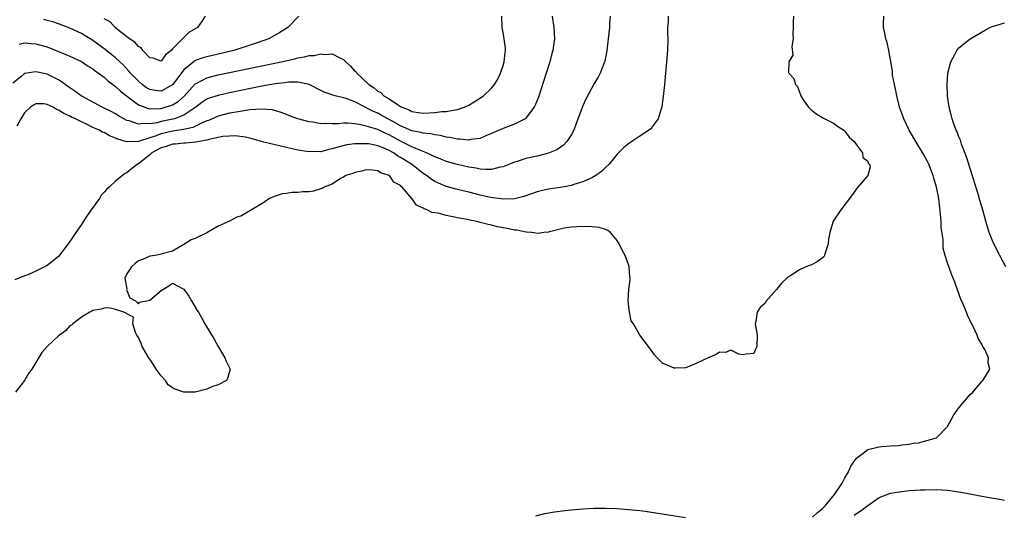
# Model space of a CAD drawing. Units: inches. Extents: x 2607000 to 2610000, y 1503000 to 1506000.
# Drawn here: x 2607206 to 2607379, y 1504010 to 1504096 of the extents above; entities that cross this region are included whole.
import ezdxf

# ---------------------------------------------------------------- set-up
doc = ezdxf.new("R2010")
doc.units = ezdxf.units.IN
doc.header["$MEASUREMENT"] = 0
doc.layers.add('LD26071503_2ft', color=110, linetype='Continuous')

msp = doc.modelspace()

# ---------------------------------------------------------------- linework, layer by layer
at = {"layer": 'LD26071503_2ft'}
for points, elevation in [([(2607299.62, 1504097), (2607299.94, 1504095), (2607299.96, 1504094.04), (2607300.01, 1504093), (2607299.86, 1504091.86), (2607299.72, 1504091), (2607299.56, 1504090.44), (2607299.2, 1504089), (2607298.58, 1504087), (2607297.21, 1504082.79), (2607296.65, 1504081.35), (2607296.47, 1504081), (2607295, 1504079.09), (2607294.88, 1504079), (2607293, 1504078.05), (2607292.26, 1504077.74), (2607291, 1504077.29), (2607289, 1504076.39), (2607287.98, 1504075.98), (2607287, 1504075.54), (2607285.32, 1504075.32), (2607285, 1504075.23), (2607283.41, 1504075.41), (2607283, 1504075.39), (2607281.69, 1504075.69), (2607281, 1504075.76), (2607280.03, 1504076.03), (2607279, 1504076.15), (2607278.34, 1504076.34), (2607277, 1504076.46), (2607276.59, 1504076.59), (2607275, 1504076.89), (2607273, 1504077.77), (2607271, 1504078.88), (2607270.76, 1504079), (2607269.64, 1504079.64), (2607269, 1504079.95), (2607268.25, 1504080.25), (2607267, 1504080.91), (2607266.78, 1504081), (2607265, 1504081.96), (2607263.46, 1504082.54), (2607263, 1504082.68), (2607261.53, 1504083), (2607261.11, 1504083.11), (2607261, 1504083.16), (2607259.63, 1504083.63), (2607259, 1504083.97), (2607256.98, 1504084.98), (2607255, 1504085.39), (2607253.42, 1504085.42), (2607253, 1504085.36), (2607252.7, 1504085.3), (2607251, 1504085.11), (2607248.69, 1504084.69), (2607243, 1504083.53), (2607241, 1504083.1), (2607239.42, 1504082.58), (2607239, 1504082.4), (2607238.16, 1504081.84), (2607237.07, 1504081), (2607235, 1504079.62), (2607233.34, 1504079), (2607233.08, 1504078.92), (2607231, 1504078.48), (2607230.29, 1504078.29), (2607229, 1504078.09), (2607227.82, 1504078.18), (2607227, 1504078.04), (2607225.38, 1504078.62), (2607225, 1504078.71), (2607224.43, 1504079), (2607223.52, 1504079.52), (2607223, 1504079.85), (2607222.24, 1504080.24), (2607220.65, 1504081), (2607217.07, 1504082.93), (2607216.95, 1504083), (2607215.84, 1504083.84), (2607215, 1504084.39), (2607214.65, 1504084.65), (2607214.16, 1504085), (2607213.5, 1504085.5), (2607213, 1504085.8), (2607211, 1504086.83), (2607209, 1504087.23), (2607207.42, 1504087), (2607207.06, 1504086.94), (2607207, 1504086.91), (2607206.35, 1504086.35), (2607205, 1504085.23)], 8208), ([(2607319.98, 1504097), (2607319.99, 1504095.99), (2607319.87, 1504095), (2607319.86, 1504094.14), (2607319.89, 1504093), (2607319.83, 1504091), (2607319.68, 1504089), (2607319.31, 1504085), (2607319.11, 1504082.89), (2607318.87, 1504081.13), (2607318.84, 1504081), (2607318.74, 1504080.74), (2607318.24, 1504079), (2607317, 1504077.31), (2607316.85, 1504077.15), (2607315, 1504075.95), (2607313.24, 1504074.76), (2607313, 1504074.6), (2607312.14, 1504073.86), (2607311, 1504072.76), (2607309.61, 1504071), (2607309, 1504070.43), (2607308.29, 1504069.71), (2607307.29, 1504069), (2607307, 1504068.83), (2607306.7, 1504068.7), (2607305, 1504067.89), (2607303.42, 1504067.42), (2607303, 1504067.27), (2607301.07, 1504066.93), (2607299.31, 1504066.69), (2607299, 1504066.64), (2607297.66, 1504066.34), (2607297, 1504066.14), (2607294.67, 1504065.33), (2607293, 1504064.93), (2607291, 1504064.87), (2607288.82, 1504065.18), (2607287, 1504065.59), (2607285, 1504066.07), (2607283, 1504066.57), (2607281, 1504067.12), (2607279.65, 1504067.65), (2607279, 1504067.94), (2607278.36, 1504068.36), (2607277.56, 1504069), (2607277, 1504069.37), (2607274.93, 1504071), (2607273, 1504072.21), (2607272.48, 1504072.48), (2607271.76, 1504073), (2607271, 1504073.43), (2607270.23, 1504073.77), (2607269, 1504074.26), (2607267.44, 1504074.56), (2607267, 1504074.61), (2607265.39, 1504074.61), (2607265, 1504074.57), (2607263.61, 1504074.39), (2607261.98, 1504074.02), (2607261, 1504073.68), (2607260.41, 1504073.59), (2607259, 1504073.2), (2607258.79, 1504073.21), (2607257, 1504073.17), (2607255, 1504073.5), (2607253, 1504073.93), (2607251, 1504074.38), (2607249, 1504074.9), (2607247, 1504075.48), (2607245.78, 1504075.78), (2607243.99, 1504075.99), (2607243, 1504075.95), (2607241.85, 1504075.85), (2607239.34, 1504075.34), (2607239, 1504075.23), (2607237.66, 1504075), (2607237.11, 1504074.89), (2607235.29, 1504074.71), (2607235, 1504074.71), (2607233.47, 1504074.53), (2607233, 1504074.5), (2607231.87, 1504074.13), (2607231, 1504073.87), (2607230.42, 1504073.58), (2607229.38, 1504073), (2607229, 1504072.68), (2607227, 1504071.09), (2607226.84, 1504071), (2607225.81, 1504070.19), (2607225, 1504069.52), (2607224.63, 1504069.37), (2607224.21, 1504069), (2607223, 1504068.03), (2607221.88, 1504067), (2607221.43, 1504066.57), (2607221, 1504066.07), (2607220.46, 1504065.54), (2607220.16, 1504065), (2607218.74, 1504063), (2607217.99, 1504062.01), (2607217.4, 1504061), (2607217, 1504060.39), (2607216.01, 1504059), (2607215, 1504057.43), (2607214.79, 1504057.21), (2607214.66, 1504057), (2607213, 1504054.82), (2607211, 1504053.19), (2607209, 1504052.2), (2607207.6, 1504051.6), (2607207, 1504051.38), (2607205.3, 1504050.7)], 8212), ([(2607341.96, 1504097), (2607341.93, 1504095.93), (2607341.94, 1504095), (2607341.87, 1504093.87), (2607341.94, 1504093), (2607341.65, 1504091.65), (2607341.85, 1504090.15), (2607341.16, 1504089), (2607341.1, 1504087.1), (2607341.14, 1504087), (2607342.05, 1504086.05), (2607342.31, 1504085), (2607342.68, 1504084.68), (2607343, 1504083.67), (2607343.2, 1504083.2), (2607343.24, 1504083), (2607343.69, 1504082.31), (2607344.58, 1504081), (2607345, 1504080.6), (2607345.91, 1504079.91), (2607347.14, 1504079.14), (2607349, 1504078.21), (2607349.68, 1504077.68), (2607350.79, 1504077), (2607351, 1504076.8), (2607351.73, 1504075.73), (2607352.63, 1504075), (2607353, 1504074.42), (2607354.05, 1504073), (2607354.16, 1504072.16), (2607355, 1504071.53), (2607355.13, 1504071.13), (2607355.32, 1504071), (2607355.44, 1504070.56), (2607355.04, 1504069), (2607353.14, 1504066.86), (2607353, 1504066.69), (2607352.32, 1504065.68), (2607350.26, 1504063), (2607348.95, 1504061), (2607348.33, 1504059), (2607348.13, 1504057.87), (2607348.08, 1504057), (2607347.59, 1504055.59), (2607347.42, 1504055), (2607347.27, 1504054.73), (2607347, 1504054.48), (2607346.12, 1504053.88), (2607345, 1504053.27), (2607344.77, 1504053.23), (2607344.16, 1504053), (2607343, 1504052.44), (2607341.32, 1504051.32), (2607341, 1504051.15), (2607340.79, 1504051), (2607339.88, 1504050.12), (2607339, 1504048.99), (2607337.13, 1504046.87), (2607337, 1504046.63), (2607336.13, 1504045.87), (2607335.61, 1504045), (2607335.37, 1504043.37), (2607335.27, 1504043), (2607335.62, 1504041), (2607335.53, 1504039), (2607335.35, 1504038.65), (2607335, 1504037.77), (2607333.64, 1504037.64), (2607333, 1504037.52), (2607332.36, 1504037.64), (2607331, 1504038.32), (2607330.05, 1504037.95), (2607329, 1504037.99), (2607328.39, 1504037.61), (2607327, 1504036.99), (2607325, 1504036.06), (2607323.34, 1504035.34), (2607323, 1504035.26), (2607321.18, 1504035.18), (2607321, 1504035.2), (2607319, 1504036.04), (2607318.51, 1504036.51), (2607318.04, 1504037), (2607317.55, 1504037.55), (2607317, 1504038.32), (2607316.55, 1504039), (2607315, 1504040.98), (2607313.88, 1504043), (2607313.51, 1504043.51), (2607313.18, 1504045), (2607313, 1504046.47), (2607312.96, 1504047), (2607313.08, 1504049), (2607313.32, 1504050.68), (2607313.3, 1504051), (2607313.25, 1504051.25), (2607313.16, 1504053), (2607313, 1504053.42), (2607312.45, 1504055), (2607311.91, 1504055.91), (2607311.38, 1504057), (2607311, 1504057.59), (2607309.84, 1504059), (2607309.38, 1504059.38), (2607309, 1504059.54), (2607307.88, 1504059.88), (2607306.04, 1504060.04), (2607304, 1504060), (2607303, 1504059.95), (2607301.75, 1504059.75), (2607301, 1504059.59), (2607299.15, 1504059.15), (2607299, 1504059.09), (2607298.14, 1504059), (2607297.19, 1504058.81), (2607295.99, 1504059), (2607295.09, 1504059.09), (2607295, 1504059.07), (2607293.41, 1504059.41), (2607293, 1504059.43), (2607291.71, 1504059.71), (2607290.03, 1504060.03), (2607289, 1504060.3), (2607288.39, 1504060.39), (2607287, 1504060.79), (2607286.81, 1504060.81), (2607286.13, 1504061), (2607285.17, 1504061.17), (2607284.71, 1504061.29), (2607283, 1504061.59), (2607282.21, 1504061.79), (2607281, 1504061.99), (2607279.62, 1504062.38), (2607279, 1504062.47), (2607278.52, 1504062.52), (2607277.68, 1504063), (2607277.15, 1504063.15), (2607277, 1504063.27), (2607275.8, 1504063.8), (2607275.02, 1504065), (2607273.28, 1504067), (2607273.12, 1504067.12), (2607273, 1504067.29), (2607271.83, 1504067.83), (2607271.08, 1504069), (2607271, 1504069.05), (2607269.47, 1504069.47), (2607269, 1504069.84), (2607268.03, 1504069.97), (2607267, 1504070), (2607266.21, 1504069.79), (2607265, 1504069.56), (2607264.64, 1504069.37), (2607263.41, 1504069), (2607263, 1504068.75), (2607262.49, 1504068.49), (2607261, 1504067.53), (2607259.58, 1504067), (2607259.25, 1504066.75), (2607259, 1504066.66), (2607257.71, 1504066.29), (2607257, 1504066.15), (2607255.86, 1504066.14), (2607255, 1504066.06), (2607253.94, 1504066.06), (2607253, 1504065.89), (2607252.22, 1504065.78), (2607251, 1504065.37), (2607250.71, 1504065.29), (2607250, 1504065), (2607249, 1504064.26), (2607247, 1504063.04), (2607245, 1504061.91), (2607244.31, 1504061.69), (2607243, 1504061.03), (2607242.97, 1504061.03), (2607241, 1504060.14), (2607239.03, 1504058.97), (2607237, 1504057.96), (2607236.27, 1504057.73), (2607235, 1504056.9), (2607233, 1504055.76), (2607231.33, 1504055.34), (2607231, 1504055.2), (2607229.93, 1504055), (2607229, 1504054.86), (2607227.75, 1504054.25), (2607227, 1504054.05), (2607226.43, 1504053.57), (2607225.81, 1504053), (2607225, 1504051.76), (2607224.64, 1504051), (2607224.96, 1504049.04), (2607224.92, 1504048.92), (2607225, 1504048.84), (2607225.53, 1504047.53), (2607226.48, 1504047), (2607227, 1504046.49), (2607227.23, 1504046.77), (2607229, 1504047.13), (2607231, 1504048.85), (2607231.3, 1504049), (2607232.36, 1504049.64), (2607233, 1504050.14), (2607234.87, 1504049.13), (2607235, 1504049.08), (2607235.84, 1504047.84), (2607236.3, 1504047), (2607237.34, 1504045.34), (2607237.53, 1504045), (2607238.09, 1504044.09), (2607238.67, 1504043), (2607240.3, 1504040.3), (2607241, 1504039.01), (2607242.18, 1504037), (2607242.44, 1504036.44), (2607243.09, 1504035), (2607242.64, 1504033.36), (2607242.47, 1504033), (2607241, 1504032.29), (2607239.9, 1504031.9), (2607239, 1504031.52), (2607237, 1504031), (2607235, 1504030.95), (2607233.48, 1504031.48), (2607233, 1504031.73), (2607232.26, 1504032.27), (2607231.74, 1504033), (2607231, 1504033.84), (2607230.11, 1504035), (2607229.7, 1504035.7), (2607229, 1504036.79), (2607228.91, 1504036.91), (2607227.68, 1504039), (2607227.52, 1504039.52), (2607227, 1504040.57), (2607226.76, 1504041), (2607226.52, 1504041.48), (2607226.04, 1504043), (2607226.16, 1504044.16), (2607225, 1504044.72), (2607224.87, 1504044.87), (2607224.43, 1504045), (2607223, 1504045.47), (2607221.81, 1504045.81), (2607221, 1504045.73), (2607220.48, 1504045.52), (2607219, 1504045.31), (2607218.83, 1504045.17), (2607218.46, 1504045), (2607217, 1504044.16), (2607215.53, 1504043), (2607215.25, 1504042.74), (2607215, 1504042.6), (2607214.24, 1504041.76), (2607213.14, 1504041), (2607213, 1504040.88), (2607210.98, 1504039), (2607210.09, 1504037.91), (2607208.28, 1504035), (2607207.75, 1504034.25), (2607207, 1504033.02), (2607205.47, 1504031)], 8214), ([(2607309.79, 1504097), (2607309.7, 1504095.7), (2607309.67, 1504095), (2607309.46, 1504093), (2607309.23, 1504091), (2607308.87, 1504089.13), (2607308.07, 1504087), (2607307.69, 1504086.31), (2607307, 1504085.17), (2607305.55, 1504082.45), (2607305, 1504081.26), (2607303.85, 1504078.15), (2607303.4, 1504077), (2607303, 1504076.22), (2607302.22, 1504075), (2607301.63, 1504074.37), (2607301, 1504073.94), (2607300.46, 1504073.54), (2607299, 1504072.93), (2607297, 1504072.42), (2607295, 1504071.98), (2607293.49, 1504071.49), (2607293, 1504071.34), (2607291.34, 1504070.66), (2607291, 1504070.55), (2607290.48, 1504070.48), (2607289, 1504070.1), (2607287.95, 1504070.05), (2607287, 1504070.14), (2607286.29, 1504070.29), (2607285, 1504070.47), (2607283, 1504070.93), (2607281, 1504071.49), (2607279.94, 1504071.94), (2607279, 1504072.28), (2607278.56, 1504072.56), (2607277.54, 1504073), (2607276.67, 1504073.33), (2607275, 1504074.06), (2607273, 1504075.06), (2607271, 1504076.18), (2607270.42, 1504076.42), (2607269, 1504077.09), (2607267, 1504077.69), (2607266.06, 1504077.94), (2607265, 1504078.09), (2607263.77, 1504078.23), (2607263, 1504078.22), (2607262.11, 1504078.11), (2607261, 1504078.1), (2607259.85, 1504078.15), (2607259, 1504078.11), (2607257.64, 1504078.36), (2607257, 1504078.44), (2607254.98, 1504078.98), (2607253.52, 1504079.52), (2607253, 1504079.73), (2607252.09, 1504080.09), (2607250.53, 1504080.53), (2607248.68, 1504080.68), (2607246.54, 1504080.54), (2607244.17, 1504080.17), (2607243, 1504079.95), (2607241, 1504079.45), (2607239.3, 1504078.7), (2607239, 1504078.6), (2607238.32, 1504078.32), (2607236.56, 1504077.44), (2607234.92, 1504077.08), (2607233, 1504076.8), (2607231, 1504076.34), (2607229.93, 1504075.93), (2607229, 1504075.65), (2607227, 1504074.99), (2607225.06, 1504074.94), (2607225, 1504074.92), (2607224.76, 1504075), (2607223.39, 1504075.39), (2607223, 1504075.6), (2607221.96, 1504075.96), (2607221, 1504076.57), (2607220.66, 1504076.66), (2607220.16, 1504077), (2607219, 1504077.48), (2607218, 1504078), (2607217, 1504078.42), (2607215.97, 1504079), (2607215.29, 1504079.29), (2607215, 1504079.46), (2607213.91, 1504079.91), (2607213, 1504080.51), (2607212.63, 1504080.63), (2607212.03, 1504081), (2607211, 1504081.52), (2607210.42, 1504081.58), (2607209, 1504081.63), (2607208.6, 1504081.4), (2607208.08, 1504081), (2607207, 1504080.02), (2607206.36, 1504079), (2607205.7, 1504077.7)], 8210), ([(2607206.09, 1504092.09), (2607207, 1504092.3), (2607208.2, 1504092.2), (2607209, 1504092.16), (2607211, 1504091.59), (2607213, 1504090.81), (2607215, 1504090), (2607217, 1504089.03), (2607218.21, 1504088.21), (2607219, 1504087.74), (2607219.41, 1504087.41), (2607220.02, 1504087), (2607221, 1504086.27), (2607221.66, 1504085.66), (2607222.54, 1504085), (2607222.79, 1504084.79), (2607223, 1504084.65), (2607223.84, 1504083.84), (2607224.93, 1504083), (2607227, 1504081.45), (2607228.13, 1504081), (2607228.77, 1504080.77), (2607229, 1504080.75), (2607230.77, 1504080.77), (2607231, 1504080.81), (2607231.72, 1504081), (2607232.69, 1504081.31), (2607233, 1504081.44), (2607233.98, 1504082.02), (2607235.02, 1504082.98), (2607237, 1504085.12), (2607237.24, 1504085.24), (2607239, 1504086.18), (2607239.64, 1504086.36), (2607241, 1504086.68), (2607252.04, 1504089), (2607254.46, 1504089.54), (2607255, 1504089.68), (2607256.14, 1504089.86), (2607257, 1504090.09), (2607257.88, 1504090.12), (2607259, 1504090.39), (2607259.72, 1504090.28), (2607261, 1504090.39), (2607262.33, 1504089.67), (2607263, 1504089.42), (2607263.4, 1504089), (2607264.22, 1504088.22), (2607265, 1504087.37), (2607265.2, 1504087.2), (2607265.32, 1504087), (2607267.46, 1504085), (2607268.4, 1504084.4), (2607269, 1504083.81), (2607269.57, 1504083.57), (2607270.08, 1504083), (2607271, 1504082.48), (2607272.65, 1504081.35), (2607273, 1504081.16), (2607273.24, 1504081), (2607274.53, 1504080.53), (2607275, 1504080.26), (2607276.11, 1504080.11), (2607277, 1504079.96), (2607278.04, 1504080.04), (2607279, 1504080.08), (2607280.26, 1504080.26), (2607281, 1504080.28), (2607282.57, 1504080.57), (2607283, 1504080.59), (2607284.19, 1504081), (2607285, 1504081.38), (2607287.24, 1504082.76), (2607287.58, 1504083), (2607289, 1504084.35), (2607289.52, 1504085), (2607290.06, 1504085.94), (2607290.53, 1504087), (2607291, 1504088.34), (2607291.2, 1504089), (2607291.37, 1504090.63), (2607291.42, 1504091), (2607291.41, 1504091.41), (2607291.2, 1504093), (2607291, 1504094.13), (2607290.82, 1504095), (2607290.81, 1504097)], 8206), ([(2607255.17, 1504097), (2607253.25, 1504095), (2607251.85, 1504094.15), (2607249.89, 1504093), (2607247, 1504092.03), (2607243.75, 1504091), (2607239, 1504089.88), (2607238.32, 1504089.68), (2607237, 1504089.19), (2607236.87, 1504089.13), (2607235, 1504087.58), (2607233.87, 1504086.13), (2607233.07, 1504085), (2607233, 1504084.93), (2607231, 1504083.83), (2607229.95, 1504083.95), (2607229, 1504084.1), (2607228.43, 1504084.43), (2607227.66, 1504085), (2607227, 1504085.56), (2607225.61, 1504087), (2607225.35, 1504087.35), (2607224.38, 1504088.38), (2607223, 1504089.67), (2607221.16, 1504091.16), (2607219, 1504092.74), (2607217, 1504093.95), (2607215, 1504094.91), (2607213, 1504095.68), (2607212, 1504096), (2607211, 1504096.26), (2607210.41, 1504096.41)], 8204), ([(2607238.72, 1504097), (2607238.17, 1504096.17), (2607237.36, 1504095), (2607235.85, 1504094.15), (2607235, 1504093.26), (2607234.84, 1504093.16), (2607234.77, 1504093), (2607233, 1504091.25), (2607232.77, 1504091), (2607231.76, 1504090.24), (2607231, 1504089.1), (2607229.6, 1504089.6), (2607229, 1504089.69), (2607227.77, 1504091), (2607227.47, 1504091.47), (2607227, 1504091.68), (2607226.41, 1504092.41), (2607225.44, 1504093), (2607225, 1504093.37), (2607223.36, 1504094.64), (2607222.92, 1504095), (2607222.03, 1504096.03), (2607221, 1504096.56)], 8202), ([(2607345.31, 1504009), (2607346.18, 1504009.82), (2607347, 1504010.51), (2607347.5, 1504011), (2607349.17, 1504013), (2607350.52, 1504015), (2607351, 1504015.9), (2607351.62, 1504017), (2607352.05, 1504017.95), (2607352.73, 1504019), (2607353, 1504019.38), (2607354.43, 1504020.43), (2607355, 1504020.88), (2607356.69, 1504021.31), (2607357, 1504021.37), (2607357.43, 1504021.43), (2607359, 1504021.55), (2607360.38, 1504021.62), (2607361, 1504021.74), (2607362.18, 1504021.82), (2607363, 1504022.02), (2607363.91, 1504022.09), (2607367.04, 1504022.96), (2607367.11, 1504023), (2607369, 1504024.95), (2607370.09, 1504027), (2607371, 1504028.2), (2607371.63, 1504029), (2607373, 1504030.54), (2607373.43, 1504031), (2607375, 1504032.82), (2607375.19, 1504033), (2607375.89, 1504034.11), (2607376.41, 1504035), (2607376.12, 1504036.12), (2607376.16, 1504037), (2607375.54, 1504038.46), (2607375.22, 1504039), (2607375.11, 1504039.11), (2607375, 1504039.38), (2607374.37, 1504040.37), (2607374.18, 1504041), (2607373.51, 1504042.49), (2607373.14, 1504043.14), (2607373, 1504043.51), (2607372.49, 1504044.49), (2607372.31, 1504045), (2607371.86, 1504046.14), (2607371.33, 1504047.33), (2607370.79, 1504048.79), (2607370.28, 1504050.28), (2607369.72, 1504051.72), (2607369, 1504053.66), (2607368.58, 1504055), (2607368.25, 1504056.25), (2607368.21, 1504057.79), (2607367.91, 1504059.91), (2607367.87, 1504061), (2607367.77, 1504062.23), (2607367.45, 1504065), (2607367.05, 1504067), (2607366.57, 1504068.57), (2607366.46, 1504069), (2607365.7, 1504071), (2607365.48, 1504071.48), (2607364.78, 1504072.78), (2607363.41, 1504075), (2607363.27, 1504075.27), (2607362.25, 1504077), (2607361.31, 1504079), (2607360.59, 1504081), (2607360.44, 1504081.56), (2607360.08, 1504083), (2607359.93, 1504083.93), (2607359.67, 1504085), (2607359.37, 1504086.63), (2607359.33, 1504087), (2607359.32, 1504087.32), (2607358.67, 1504091), (2607358.39, 1504092.39), (2607358.16, 1504093), (2607357.99, 1504093.99), (2607357.78, 1504095), (2607357.78, 1504095.78), (2607357.85, 1504097)], 8216), ([(2607379.23, 1504053), (2607378.16, 1504055), (2607377.11, 1504057), (2607376.31, 1504059), (2607375.73, 1504061), (2607375.26, 1504062.74), (2607374.67, 1504064.67), (2607374.43, 1504065.57), (2607373.29, 1504069.29), (2607372.3, 1504072.3), (2607371.45, 1504074.55), (2607371.25, 1504075.25), (2607371, 1504075.82), (2607370.68, 1504076.68), (2607370.53, 1504077), (2607370.23, 1504077.77), (2607369.79, 1504079), (2607369.65, 1504079.65), (2607369.27, 1504081), (2607368.99, 1504083), (2607368.93, 1504085), (2607369.07, 1504087), (2607369.56, 1504089), (2607370.29, 1504090.29), (2607370.62, 1504091), (2607371, 1504091.47), (2607372.98, 1504093.02), (2607375.49, 1504094.51), (2607376.43, 1504095), (2607377, 1504095.26), (2607377.32, 1504095.32), (2607379, 1504095.81)], 8218), ([(2607352.64, 1504009.36), (2607353, 1504009.67), (2607353.83, 1504010.17), (2607355, 1504011.05), (2607357, 1504012.46), (2607359, 1504013.21), (2607360.51, 1504013.49), (2607362.32, 1504013.68), (2607364.18, 1504013.82), (2607365, 1504013.85), (2607367, 1504013.88), (2607369, 1504013.75), (2607371, 1504013.48), (2607373, 1504013.11), (2607374.75, 1504012.75), (2607377, 1504012.33), (2607378.16, 1504012.17), (2607379, 1504011.98)], 8218), ([(2607296.75, 1504009.25), (2607298.32, 1504009.68), (2607300.03, 1504009.97), (2607301.82, 1504010.19), (2607303, 1504010.31), (2607305, 1504010.49), (2607307, 1504010.58), (2607307.41, 1504010.59), (2607309, 1504010.59), (2607311, 1504010.52), (2607313, 1504010.39), (2607315, 1504010.18), (2607315.95, 1504010.05), (2607323, 1504008.98)], 8216)]:
    msp.add_lwpolyline(points, dxfattribs=dict(at, elevation=elevation))

doc.saveas('drawing.dxf')
